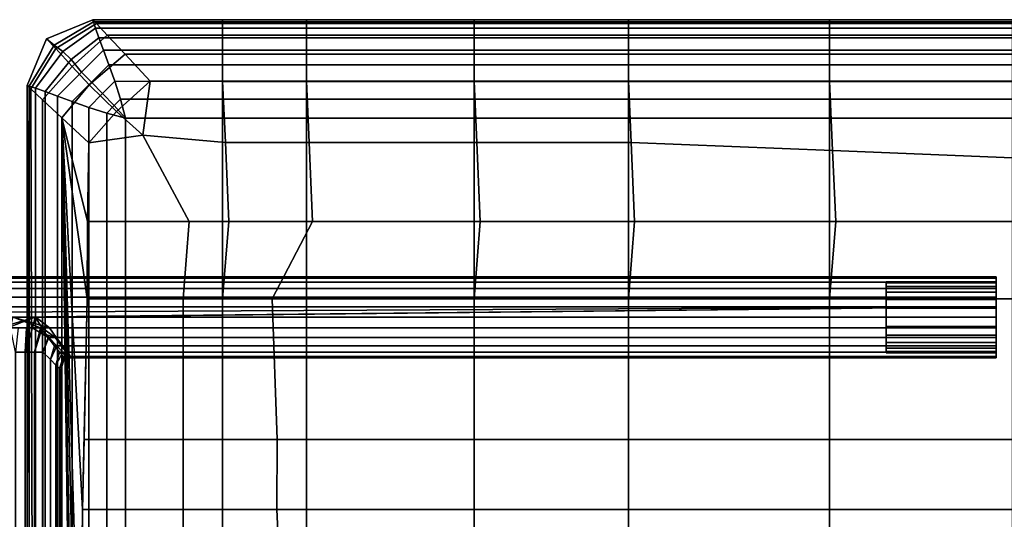
# Model space of a CAD drawing. Units: inches. Extents: x -305 to 1528, y -290 to 1510.
# Drawn here: x 916 to 1221, y 1356 to 1510 of the extents above; entities that cross this region are included whole.
import ezdxf

# ---------------------------------------------------------------- set-up
doc = ezdxf.new("R2010")
doc.units = ezdxf.units.IN
doc.header["$MEASUREMENT"] = 0

# ---------------------------------------------------------------- blocks, each defined once
blk = doc.blocks.new('STELAZ_2')
for points in [[(-0.21329, 0, 0.1609), (-0.21329, 0.60299, 0.1609), (-0.21372, 0.60299, 0.15767), (-0.21372, 0, 0.15767)], [(-0.21372, 0, 0.15767), (-0.21372, 0.60299, 0.15767), (-0.21329, 0.60299, 0.15443), (-0.21329, 0, 0.15443)], [(-0.21329, 0.60299, 0.1609), (-0.21184, 0.60299, 0.16051), (-0.21222, 0.60299, 0.15767), (-0.21372, 0.60299, 0.15767)], [(-0.21372, 0.60299, 0.15767), (-0.21222, 0.60299, 0.15767), (-0.21184, 0.60299, 0.15482), (-0.21329, 0.60299, 0.15443)], [(-0.21329, 0, 0.15443), (-0.21329, 0.60299, 0.15443), (-0.21204, 0.60299, 0.15142), (-0.21204, 0, 0.15142)], [(-0.21204, 0, 0.16392), (-0.21204, 0.60299, 0.16392), (-0.21329, 0.60299, 0.1609), (-0.21329, 0, 0.1609)], [(-0.21204, 0.60299, 0.16392), (-0.21074, 0.60299, 0.16317), (-0.21184, 0.60299, 0.16051), (-0.21329, 0.60299, 0.1609)], [(-0.21329, 0.60299, 0.15443), (-0.21184, 0.60299, 0.15482), (-0.21074, 0.60299, 0.15217), (-0.21204, 0.60299, 0.15142)], [(-0.21184, 0.60299, 0.16051), (-0.21184, 0.56903, 0.16051), (-0.21222, 0.56903, 0.15767), (-0.21222, 0.60299, 0.15767)], [(-0.21222, 0.60299, 0.15767), (-0.21222, 0.56903, 0.15767), (-0.21184, 0.56903, 0.15482), (-0.21184, 0.60299, 0.15482)], [(-0.21204, 0, 0.15142), (-0.21204, 0.60299, 0.15142), (-0.21006, 0.60299, 0.14883), (-0.21006, 0, 0.14883)], [(-0.21006, 0, 0.1665), (-0.21006, 0.60299, 0.1665), (-0.21204, 0.60299, 0.16392), (-0.21204, 0, 0.16392)], [(-0.21204, 0.60299, 0.15142), (-0.21074, 0.60299, 0.15217), (-0.209, 0.60299, 0.14989), (-0.21006, 0.60299, 0.14883)], [(-0.21006, 0.60299, 0.1665), (-0.209, 0.60299, 0.16544), (-0.21074, 0.60299, 0.16317), (-0.21204, 0.60299, 0.16392)], [(-0.21074, 0.60299, 0.16317), (-0.21074, 0.56903, 0.16317), (-0.21184, 0.56903, 0.16051), (-0.21184, 0.60299, 0.16051)], [(-0.21184, 0.60299, 0.15482), (-0.21184, 0.56903, 0.15482), (-0.21074, 0.56903, 0.15217), (-0.21074, 0.60299, 0.15217)], [(-0.209, 0.60299, 0.16544), (-0.209, 0.56903, 0.16544), (-0.21074, 0.56903, 0.16317), (-0.21074, 0.60299, 0.16317)], [(-0.21074, 0.60299, 0.15217), (-0.21074, 0.56903, 0.15217), (-0.209, 0.56903, 0.14989), (-0.209, 0.60299, 0.14989)], [(-0.21006, 0, 0.14883), (-0.21006, 0.60299, 0.14883), (-0.20747, 0.60299, 0.14684), (-0.20747, 0, 0.14684)], [(-0.20747, 0, 0.16849), (-0.20747, 0.60299, 0.16849), (-0.21006, 0.60299, 0.1665), (-0.21006, 0, 0.1665)], [(-0.21006, 0.60299, 0.14883), (-0.209, 0.60299, 0.14989), (-0.20672, 0.60299, 0.14814), (-0.20747, 0.60299, 0.14684)], [(-0.20747, 0.60299, 0.16849), (-0.20672, 0.60299, 0.16719), (-0.209, 0.60299, 0.16544), (-0.21006, 0.60299, 0.1665)], [(-0.20672, 0.60299, 0.16719), (-0.20672, 0.56903, 0.16719), (-0.209, 0.56903, 0.16544), (-0.209, 0.60299, 0.16544)], [(-0.209, 0.60299, 0.14989), (-0.209, 0.56903, 0.14989), (-0.20672, 0.56903, 0.14814), (-0.20672, 0.60299, 0.14814)], [(-0.20747, 0, 0.14684), (-0.20747, 0.60299, 0.14684), (-0.20445, 0.60299, 0.14559), (-0.20445, 0, 0.14559)], [(-0.20445, 0, 0.16974), (-0.20445, 0.60299, 0.16974), (-0.20747, 0.60299, 0.16849), (-0.20747, 0, 0.16849)], [(-0.20747, 0.60299, 0.14684), (-0.20672, 0.60299, 0.14814), (-0.20406, 0.60299, 0.14704), (-0.20445, 0.60299, 0.14559)], [(-0.20445, 0.60299, 0.16974), (-0.20406, 0.60299, 0.16829), (-0.20672, 0.60299, 0.16719), (-0.20747, 0.60299, 0.16849)], [(-0.20406, 0.60299, 0.16829), (-0.20406, 0.56903, 0.16829), (-0.20672, 0.56903, 0.16719), (-0.20672, 0.60299, 0.16719)], [(-0.20672, 0.60299, 0.14814), (-0.20672, 0.56903, 0.14814), (-0.20406, 0.56903, 0.14704), (-0.20406, 0.60299, 0.14704)], [(-0.20122, 0.30604, 0.17017), (-0.20122, 0.60299, 0.17017), (-0.20445, 0.60299, 0.16974)], [(-0.20122, 0.30604, 0.17017), (-0.20445, 0.60299, 0.16974), (-0.20445, 0, 0.16974)], [(-0.20122, 0, 0.14517), (-0.20445, 0, 0.14559), (-0.20445, 0.60299, 0.14559)], [(-0.20445, 0.60299, 0.14559), (-0.20122, 0.60299, 0.14517), (-0.20122, 0.30618, 0.14517)], [(-0.20122, 0.2992, 0.14517), (-0.20122, 0, 0.14517), (-0.20445, 0.60299, 0.14559)], [(-0.20445, 0.60299, 0.14559), (-0.20122, 0.30618, 0.14517), (-0.20122, 0.2992, 0.14517)], [(-0.20445, 0.60299, 0.14559), (-0.20406, 0.60299, 0.14704), (-0.20122, 0.60299, 0.14667), (-0.20122, 0.60299, 0.14517)], [(-0.20122, 0.60299, 0.17017), (-0.20122, 0.60299, 0.16867), (-0.20406, 0.60299, 0.16829), (-0.20445, 0.60299, 0.16974)], [(-0.20122, 0.60299, 0.16867), (-0.20122, 0.56903, 0.16867), (-0.20406, 0.56903, 0.16829), (-0.20406, 0.60299, 0.16829)], [(-0.20406, 0.60299, 0.14704), (-0.20406, 0.56903, 0.14704), (-0.20122, 0.56903, 0.14667), (-0.20122, 0.60299, 0.14667)], [(-0.20122, 0.60299, 0.14517), (-0.20122, 0.60299, 0.14667), (-0.19837, 0.60299, 0.14704), (-0.19798, 0.60299, 0.14559)], [(-0.19798, 0.60299, 0.16974), (-0.19837, 0.60299, 0.16829), (-0.20122, 0.60299, 0.16867), (-0.20122, 0.60299, 0.17017)], [(-0.20122, 0.60299, 0.14667), (-0.20122, 0.56903, 0.14667), (-0.19837, 0.56903, 0.14704), (-0.19837, 0.60299, 0.14704)], [(-0.19837, 0.60299, 0.16829), (-0.19837, 0.56903, 0.16829), (-0.20122, 0.56903, 0.16867), (-0.20122, 0.60299, 0.16867)], [(-0.20122, 0.30604, 0.17017), (-0.19798, 0.30821, 0.16974), (-0.19798, 0.60299, 0.16974), (-0.20122, 0.60299, 0.17017)], [(-0.19798, 0.31042, 0.14559), (-0.20122, 0.30618, 0.14517), (-0.20122, 0.60299, 0.14517), (-0.19798, 0.60299, 0.14559)], [(-0.19798, 0.60299, 0.14559), (-0.19837, 0.60299, 0.14704), (-0.19572, 0.60299, 0.14814), (-0.19497, 0.60299, 0.14684)], [(-0.19497, 0.60299, 0.16849), (-0.19572, 0.60299, 0.16719), (-0.19837, 0.60299, 0.16829), (-0.19798, 0.60299, 0.16974)], [(-0.19837, 0.60299, 0.14704), (-0.19837, 0.56903, 0.14704), (-0.19572, 0.56903, 0.14814), (-0.19572, 0.60299, 0.14814)], [(-0.19572, 0.60299, 0.16719), (-0.19572, 0.56903, 0.16719), (-0.19837, 0.56903, 0.16829), (-0.19837, 0.60299, 0.16829)], [(-0.19798, 0.30821, 0.16974), (-0.19497, 0.31222, 0.16849), (-0.19497, 0.60299, 0.16849), (-0.19798, 0.60299, 0.16974)], [(-0.19497, 0.31249, 0.14684), (-0.19798, 0.31042, 0.14559), (-0.19798, 0.60299, 0.14559), (-0.19497, 0.60299, 0.14684)], [(-0.19238, 0.60299, 0.1665), (-0.19344, 0.60299, 0.16544), (-0.19572, 0.60299, 0.16719), (-0.19497, 0.60299, 0.16849)], [(-0.19497, 0.60299, 0.14684), (-0.19572, 0.60299, 0.14814), (-0.19344, 0.60299, 0.14989), (-0.19238, 0.60299, 0.14883)], [(-0.19344, 0.60299, 0.16544), (-0.19344, 0.56903, 0.16544), (-0.19572, 0.56903, 0.16719), (-0.19572, 0.60299, 0.16719)], [(-0.19572, 0.60299, 0.14814), (-0.19572, 0.56903, 0.14814), (-0.19344, 0.56903, 0.14989), (-0.19344, 0.60299, 0.14989)], [(-0.19497, 0.31222, 0.16849), (-0.19238, 0.31411, 0.1665), (-0.19238, 0.60299, 0.1665), (-0.19497, 0.60299, 0.16849)], [(-0.19238, 0.31454, 0.14883), (-0.19497, 0.31249, 0.14684), (-0.19497, 0.60299, 0.14684), (-0.19238, 0.60299, 0.14883)], [(-0.19039, 0.60299, 0.16392), (-0.19169, 0.60299, 0.16317), (-0.19344, 0.60299, 0.16544), (-0.19238, 0.60299, 0.1665)], [(-0.19238, 0.60299, 0.14883), (-0.19344, 0.60299, 0.14989), (-0.19169, 0.60299, 0.15217), (-0.19039, 0.60299, 0.15142)], [(-0.19344, 0.60299, 0.14989), (-0.19344, 0.56903, 0.14989), (-0.19169, 0.56903, 0.15217), (-0.19169, 0.60299, 0.15217)], [(-0.19169, 0.60299, 0.16317), (-0.19169, 0.56903, 0.16317), (-0.19344, 0.56903, 0.16544), (-0.19344, 0.60299, 0.16544)], [(-0.19238, 0.31411, 0.1665), (-0.19039, 0.31561, 0.16392), (-0.19039, 0.60299, 0.16392), (-0.19238, 0.60299, 0.1665)], [(-0.19039, 0.31616, 0.15142), (-0.19238, 0.31454, 0.14883), (-0.19238, 0.60299, 0.14883), (-0.19039, 0.60299, 0.15142)], [(-0.18914, 0.60299, 0.1609), (-0.19059, 0.60299, 0.16051), (-0.19169, 0.60299, 0.16317), (-0.19039, 0.60299, 0.16392)], [(-0.19039, 0.60299, 0.15142), (-0.19169, 0.60299, 0.15217), (-0.19059, 0.60299, 0.15482), (-0.18914, 0.60299, 0.15443)], [(-0.19169, 0.60299, 0.15217), (-0.19169, 0.56903, 0.15217), (-0.19059, 0.56903, 0.15482), (-0.19059, 0.60299, 0.15482)], [(-0.19059, 0.60299, 0.16051), (-0.19059, 0.56903, 0.16051), (-0.19169, 0.56903, 0.16317), (-0.19169, 0.60299, 0.16317)], [(-0.18914, 0.60299, 0.15443), (-0.19059, 0.60299, 0.15482), (-0.19022, 0.60299, 0.15767), (-0.18872, 0.60299, 0.15767)], [(-0.18872, 0.60299, 0.15767), (-0.19022, 0.60299, 0.15767), (-0.19059, 0.60299, 0.16051), (-0.18914, 0.60299, 0.1609)], [(-0.19059, 0.60299, 0.15482), (-0.19059, 0.56903, 0.15482), (-0.19022, 0.56903, 0.15767), (-0.19022, 0.60299, 0.15767)], [(-0.19022, 0.60299, 0.15767), (-0.19022, 0.56903, 0.15767), (-0.19059, 0.56903, 0.16051), (-0.19059, 0.60299, 0.16051)], [(-0.19039, 0.31561, 0.16392), (-0.18914, 0.31676, 0.1609), (-0.18914, 0.60299, 0.1609), (-0.19039, 0.60299, 0.16392)], [(-0.18914, 0.31694, 0.15443), (-0.19039, 0.31616, 0.15142), (-0.19039, 0.60299, 0.15142), (-0.18914, 0.60299, 0.15443)], [(-0.18914, 0.31676, 0.1609), (-0.18872, 0.31688, 0.15767), (-0.18872, 0.60299, 0.15767), (-0.18914, 0.60299, 0.1609)], [(-0.18872, 0.31688, 0.15767), (-0.18914, 0.31694, 0.15443), (-0.18914, 0.60299, 0.15443), (-0.18872, 0.60299, 0.15767)], [(-0.18914, 0.3154, 0.15443), (-0.19039, 0.31457, 0.15142), (-0.19039, 0.31616, 0.15142), (-0.18914, 0.31694, 0.15443)], [(-0.19039, 0.31352, 0.16392), (-0.18914, 0.31474, 0.1609), (-0.18914, 0.31676, 0.1609), (-0.19039, 0.31561, 0.16392)], [(-0.18872, 0.31504, 0.15767), (-0.18914, 0.3154, 0.15443), (-0.18914, 0.31694, 0.15443), (-0.18872, 0.31688, 0.15767)], [(-0.18914, 0.31474, 0.1609), (-0.18872, 0.31504, 0.15767), (-0.18872, 0.31688, 0.15767), (-0.18914, 0.31676, 0.1609)], [(-0.19238, 0.31272, 0.14883), (-0.19497, 0.31024, 0.14684), (-0.19497, 0.31249, 0.14684), (-0.19238, 0.31454, 0.14883)], [(-0.19497, 0.31003, 0.16849), (-0.19238, 0.31201, 0.1665), (-0.19238, 0.31411, 0.1665), (-0.19497, 0.31222, 0.16849)], [(-0.19039, 0.31457, 0.15142), (-0.19238, 0.31272, 0.14883), (-0.19238, 0.31454, 0.14883), (-0.19039, 0.31616, 0.15142)], [(-0.19238, 0.31201, 0.1665), (-0.19039, 0.31352, 0.16392), (-0.19039, 0.31561, 0.16392), (-0.19238, 0.31411, 0.1665)], [(-0.19039, 0.31457, 0.15142), (-0.18645, 0.31243, 0.1518), (-0.18816, 0.31069, 0.14931), (-0.19238, 0.31272, 0.14883)], [(-0.19238, 0.31201, 0.1665), (-0.18816, 0.31069, 0.16602), (-0.18645, 0.31243, 0.16353), (-0.19039, 0.31352, 0.16392)], [(-0.18914, 0.3154, 0.15443), (-0.18538, 0.31352, 0.15464), (-0.18645, 0.31243, 0.1518), (-0.19039, 0.31457, 0.15142)], [(-0.19039, 0.31352, 0.16392), (-0.18645, 0.31243, 0.16353), (-0.18538, 0.31352, 0.16069), (-0.18914, 0.31474, 0.1609)], [(-0.18872, 0.31504, 0.15767), (-0.18502, 0.31389, 0.15767), (-0.18538, 0.31352, 0.15464), (-0.18914, 0.3154, 0.15443)], [(-0.18914, 0.31474, 0.1609), (-0.18538, 0.31352, 0.16069), (-0.18502, 0.31389, 0.15767), (-0.18872, 0.31504, 0.15767)], [(-0.18645, 0.31243, 0.16353), (0.18412, 0.31243, 0.16353), (0.18304, 0.31352, 0.16069), (-0.18538, 0.31352, 0.16069)], [(-0.18538, 0.31352, 0.15464), (0.18304, 0.31352, 0.15464), (0.18412, 0.31243, 0.1518), (-0.18645, 0.31243, 0.1518)], [(-0.18538, 0.31352, 0.16069), (0.18304, 0.31352, 0.16069), (0.18268, 0.31389, 0.15767), (-0.18502, 0.31389, 0.15767)], [(-0.18502, 0.31389, 0.15767), (0.18268, 0.31389, 0.15767), (0.18304, 0.31352, 0.15464), (-0.18538, 0.31352, 0.15464)], [(-0.20122, 0.2992, 0.14517), (-0.20122, 0.30618, 0.14517), (-0.19798, 0.31042, 0.14559)], [(-0.20122, 0.2992, 0.14517), (-0.19798, 0.31042, 0.14559), (-0.19798, 0.30767, 0.14559)], [(-0.19497, 0.31024, 0.14684), (-0.19798, 0.30767, 0.14559), (-0.19798, 0.31042, 0.14559), (-0.19497, 0.31249, 0.14684)], [(-0.19641, 0.30768, 0.16909), (-0.19497, 0.31222, 0.16849), (-0.19798, 0.30821, 0.16974)], [(-0.19641, 0.30768, 0.16909), (-0.19497, 0.31003, 0.16849), (-0.19497, 0.31222, 0.16849)], [(-0.19238, 0.31272, 0.14883), (-0.18816, 0.31069, 0.14931), (-0.19041, 0.30839, 0.14731), (-0.19497, 0.31024, 0.14684)], [(-0.19497, 0.31003, 0.16849), (-0.19041, 0.30839, 0.16802), (-0.18816, 0.31069, 0.16602), (-0.19238, 0.31201, 0.1665)], [(-0.19041, 0.30839, 0.16802), (0.18812, 0.30839, 0.16802), (0.18585, 0.31069, 0.16602), (-0.18816, 0.31069, 0.16602)], [(-0.18816, 0.31069, 0.14931), (0.18585, 0.31069, 0.14931), (0.18812, 0.30839, 0.14731), (-0.19041, 0.30839, 0.14731)], [(-0.18816, 0.31069, 0.16602), (0.18585, 0.31069, 0.16602), (0.18412, 0.31243, 0.16353), (-0.18645, 0.31243, 0.16353)], [(-0.18645, 0.31243, 0.1518), (0.18412, 0.31243, 0.1518), (0.18585, 0.31069, 0.14931), (-0.18816, 0.31069, 0.14931)], [(-0.19798, 0.30513, 0.16974), (-0.19798, 0.30821, 0.16974), (-0.20122, 0.30604, 0.17017)], [(-0.20122, 0.2992, 0.14517), (-0.19798, 0.30767, 0.14559), (-0.19798, 0.29841, 0.14559)], [(-0.19497, 0.31024, 0.14684), (-0.19041, 0.30839, 0.14731), (-0.19041, 0.30576, 0.14595), (-0.19798, 0.30767, 0.14559)], [(-0.19798, 0.30821, 0.16974), (-0.19798, 0.30513, 0.16974), (-0.19641, 0.30768, 0.16909)], [(-0.19798, 0.30513, 0.16974), (-0.19041, 0.30288, 0.17008), (-0.19041, 0.30576, 0.16938), (-0.19641, 0.30768, 0.16909)], [(-0.19041, 0.30576, 0.14595), (-0.19041, 0.30288, 0.14525), (-0.19798, 0.30329, 0.14559), (-0.19798, 0.30767, 0.14559)], [(-0.19798, 0.30767, 0.14559), (-0.19798, 0.30329, 0.14559), (-0.19798, 0.29841, 0.14559)], [(-0.19641, 0.30768, 0.16909), (-0.19041, 0.30576, 0.16938), (-0.19041, 0.30839, 0.16802), (-0.19497, 0.31003, 0.16849)], [(-0.19041, 0.30576, 0.16938), (0.18812, 0.30576, 0.16938), (0.18812, 0.30839, 0.16802), (-0.19041, 0.30839, 0.16802)], [(-0.19041, 0.30839, 0.14731), (0.18812, 0.30839, 0.14731), (0.18812, 0.30576, 0.14595), (-0.19041, 0.30576, 0.14595)], [(-0.20445, 0, 0.16974), (-0.20122, 0.2979, 0.17017), (-0.20122, 0.30604, 0.17017)], [(-0.20122, 0.30604, 0.17017), (-0.20122, 0.2979, 0.17017), (-0.19798, 0.29492, 0.16974)], [(-0.20122, 0.30604, 0.17017), (-0.19798, 0.29492, 0.16974), (-0.19798, 0.29743, 0.16974)], [(-0.19798, 0.29743, 0.16974), (-0.19798, 0.30513, 0.16974), (-0.20122, 0.30604, 0.17017)], [(-0.19798, 0.29743, 0.16974), (-0.19798, 0.30076, 0.16974), (-0.19798, 0.30513, 0.16974)], [(-0.19798, 0.30076, 0.16974), (-0.19041, 0.29991, 0.17008), (-0.19041, 0.30288, 0.17008), (-0.19798, 0.30513, 0.16974)], [(-0.19041, 0.30288, 0.17008), (0.18812, 0.30288, 0.17008), (0.18812, 0.30576, 0.16938), (-0.19041, 0.30576, 0.16938)], [(-0.19041, 0.30576, 0.14595), (0.18812, 0.30576, 0.14595), (0.18812, 0.30288, 0.14525), (-0.19041, 0.30288, 0.14525)], [(-0.19798, 0.30329, 0.14559), (-0.19041, 0.30288, 0.14525), (-0.19041, 0.29991, 0.14525), (-0.19798, 0.29841, 0.14559)], [(-0.19041, 0.29991, 0.17008), (0.18812, 0.29991, 0.17008), (0.18812, 0.30288, 0.17008), (-0.19041, 0.30288, 0.17008)], [(-0.19041, 0.30288, 0.14525), (0.18812, 0.30288, 0.14525), (0.18812, 0.29991, 0.14525), (-0.19041, 0.29991, 0.14525)]]:
    blk.add_3dface(points)
blk = doc.blocks.new('SIEDZISKO')
for points in [[(-0.284, 0.60832, -0.00605), (-0.29611, 0.60112, -0.00605), (-0.29855, 0.60305), (-0.2842, 0.60899)], [(-0.2842, 0.60899), (-0.29855, 0.60305), (-0.29855, 0.60305, 0.01015), (-0.2842, 0.60899, 0.01015)], [(-0.2842, 0.60899, 0.01015), (-0.29855, 0.60305, 0.01015), (-0.29558, 0.60008, 0.01601), (-0.28309, 0.6078, 0.0163)], [(-0.24407, 0.60832, -0.00605), (-0.284, 0.60832, -0.00605), (-0.2842, 0.60899), (-0.24407, 0.60899)], [(-0.24407, 0.60899), (-0.2842, 0.60899), (-0.2842, 0.60899, 0.01015), (-0.24407, 0.60899, 0.01015)], [(-0.24407, 0.60899, 0.01015), (-0.2842, 0.60899, 0.01015), (-0.28309, 0.6078, 0.0163), (-0.24407, 0.6078, 0.0163)], [(-0.21818, 0.60899), (-0.21818, 0.60832, -0.00605), (-0.24407, 0.60832, -0.00605), (-0.24407, 0.60899)], [(-0.21818, 0.60899, 0.01015), (-0.21818, 0.60899), (-0.24407, 0.60899), (-0.24407, 0.60899, 0.01015)], [(-0.21818, 0.6078, 0.0163), (-0.21818, 0.60899, 0.01015), (-0.24407, 0.60899, 0.01015), (-0.24407, 0.6078, 0.0163)], [(-0.16638, 0.60899), (-0.16638, 0.60832, -0.00605), (-0.21818, 0.60832, -0.00605), (-0.21818, 0.60899)], [(-0.16638, 0.60899, 0.01015), (-0.16638, 0.60899), (-0.21818, 0.60899), (-0.21818, 0.60899, 0.01015)], [(-0.16638, 0.6078, 0.0163), (-0.16638, 0.60899, 0.01015), (-0.21818, 0.60899, 0.01015), (-0.21818, 0.6078, 0.0163)], [(-0.11867, 0.60899), (-0.11867, 0.60832, -0.00605), (-0.16638, 0.60832, -0.00605), (-0.16638, 0.60899)], [(-0.11867, 0.60899, 0.01015), (-0.11867, 0.60899), (-0.16638, 0.60899), (-0.16638, 0.60899, 0.01015)], [(-0.11867, 0.6078, 0.0163), (-0.11867, 0.60899, 0.01015), (-0.16638, 0.60899, 0.01015), (-0.16638, 0.6078, 0.0163)], [(-0.05652, 0.60899), (-0.05652, 0.60832, -0.00605), (-0.11867, 0.60832, -0.00605), (-0.11867, 0.60899)], [(-0.05652, 0.60899, 0.01015), (-0.05652, 0.60899), (-0.11867, 0.60899), (-0.11867, 0.60899, 0.01015)], [(-0.05652, 0.6078, 0.0163), (-0.05652, 0.60899, 0.01015), (-0.11867, 0.60899, 0.01015), (-0.11867, 0.6078, 0.0163)], [(0, 0.60899), (0, 0.60832, -0.00605), (-0.05652, 0.60832, -0.00605), (-0.05652, 0.60899)], [(0, 0.60899, 0.01015), (0, 0.60899), (-0.05652, 0.60899), (-0.05652, 0.60899, 0.01015)], [(0, 0.6078, 0.0163), (0, 0.60899, 0.01015), (-0.05652, 0.60899, 0.01015), (-0.05652, 0.6078, 0.0163)], [(-0.28337, 0.6064, -0.0118), (-0.29345, 0.5992, -0.0118), (-0.29611, 0.60112, -0.00605), (-0.284, 0.60832, -0.00605)], [(-0.28309, 0.6078, 0.0163), (-0.29558, 0.60008, 0.01601), (-0.29055, 0.59456, 0.02204), (-0.27976, 0.60423, 0.02204)], [(-0.28231, 0.60343, -0.01702), (-0.29084, 0.59671, -0.01701), (-0.29345, 0.5992, -0.0118), (-0.28337, 0.6064, -0.0118)], [(-0.24407, 0.6064, -0.0118), (-0.28337, 0.6064, -0.0118), (-0.284, 0.60832, -0.00605), (-0.24407, 0.60832, -0.00605)], [(-0.24407, 0.60342, -0.01701), (-0.28231, 0.60343, -0.01702), (-0.28337, 0.6064, -0.0118), (-0.24407, 0.6064, -0.0118)], [(-0.24407, 0.6078, 0.0163), (-0.28309, 0.6078, 0.0163), (-0.27976, 0.60423, 0.02204), (-0.24407, 0.60423, 0.02204)], [(-0.21818, 0.60832, -0.00605), (-0.21818, 0.6064, -0.0118), (-0.24407, 0.6064, -0.0118), (-0.24407, 0.60832, -0.00605)], [(-0.21818, 0.60423, 0.02204), (-0.21818, 0.6078, 0.0163), (-0.24407, 0.6078, 0.0163), (-0.24407, 0.60423, 0.02204)], [(-0.21818, 0.6064, -0.0118), (-0.21818, 0.60342, -0.01701), (-0.24407, 0.60342, -0.01701), (-0.24407, 0.6064, -0.0118)], [(-0.16638, 0.60832, -0.00605), (-0.16638, 0.6064, -0.0118), (-0.21818, 0.6064, -0.0118), (-0.21818, 0.60832, -0.00605)], [(-0.16638, 0.60423, 0.02204), (-0.16638, 0.6078, 0.0163), (-0.21818, 0.6078, 0.0163), (-0.21818, 0.60423, 0.02204)], [(-0.16638, 0.6064, -0.0118), (-0.16638, 0.60342, -0.01701), (-0.21818, 0.60342, -0.01701), (-0.21818, 0.6064, -0.0118)], [(-0.11867, 0.60832, -0.00605), (-0.11867, 0.6064, -0.0118), (-0.16638, 0.6064, -0.0118), (-0.16638, 0.60832, -0.00605)], [(-0.11867, 0.60423, 0.02204), (-0.11867, 0.6078, 0.0163), (-0.16638, 0.6078, 0.0163), (-0.16638, 0.60423, 0.02204)], [(-0.11867, 0.6064, -0.0118), (-0.11867, 0.60342, -0.01701), (-0.16638, 0.60342, -0.01701), (-0.16638, 0.6064, -0.0118)], [(-0.05652, 0.60832, -0.00605), (-0.05652, 0.6064, -0.0118), (-0.11867, 0.6064, -0.0118), (-0.11867, 0.60832, -0.00605)], [(-0.05652, 0.60423, 0.02204), (-0.05652, 0.6078, 0.0163), (-0.11867, 0.6078, 0.0163), (-0.11867, 0.60423, 0.02204)], [(-0.05652, 0.6064, -0.0118), (-0.05652, 0.60342, -0.01701), (-0.11867, 0.60342, -0.01701), (-0.11867, 0.6064, -0.0118)], [(0, 0.60832, -0.00605), (0, 0.6064, -0.0118), (-0.05652, 0.6064, -0.0118), (-0.05652, 0.60832, -0.00605)], [(0, 0.60423, 0.02204), (0, 0.6078, 0.0163), (-0.05652, 0.6078, 0.0163), (-0.05652, 0.60423, 0.02204)], [(0, 0.6064, -0.0118), (0, 0.60342, -0.01701), (-0.05652, 0.60342, -0.01701), (-0.05652, 0.6064, -0.0118)], [(-0.29855, 0.60305, 0.01015), (-0.3045, 0.58869, 0.01015), (-0.30331, 0.58758, 0.0163), (-0.29558, 0.60008, 0.01601)], [(-0.29611, 0.60112, -0.00605), (-0.30382, 0.58849, -0.00605), (-0.3045, 0.58869), (-0.29855, 0.60305)], [(-0.29855, 0.60305), (-0.3045, 0.58869), (-0.3045, 0.58869, 0.01015), (-0.29855, 0.60305, 0.01015)], [(-0.28089, 0.5996, -0.02153), (-0.2877, 0.59278, -0.02153), (-0.29084, 0.59671, -0.01701), (-0.28231, 0.60343, -0.01702)], [(-0.27976, 0.60423, 0.02204), (-0.29055, 0.59456, 0.02204), (-0.2853, 0.58885, 0.0274), (-0.27421, 0.59829, 0.0274)], [(-0.24407, 0.59959, -0.02153), (-0.28089, 0.5996, -0.02153), (-0.28231, 0.60343, -0.01702), (-0.24407, 0.60342, -0.01701)], [(-0.24407, 0.60423, 0.02204), (-0.27976, 0.60423, 0.02204), (-0.27421, 0.59829, 0.0274), (-0.24407, 0.59829, 0.0274)], [(-0.21818, 0.59829, 0.0274), (-0.21818, 0.60423, 0.02204), (-0.24407, 0.60423, 0.02204), (-0.24407, 0.59829, 0.0274)], [(-0.21818, 0.60342, -0.01701), (-0.21818, 0.59959, -0.02153), (-0.24407, 0.59959, -0.02153), (-0.24407, 0.60342, -0.01701)], [(-0.16638, 0.59829, 0.0274), (-0.16638, 0.60423, 0.02204), (-0.21818, 0.60423, 0.02204), (-0.21818, 0.59829, 0.0274)], [(-0.16638, 0.60342, -0.01701), (-0.16638, 0.59959, -0.02153), (-0.21818, 0.59959, -0.02153), (-0.21818, 0.60342, -0.01701)], [(-0.11867, 0.59829, 0.0274), (-0.11867, 0.60423, 0.02204), (-0.16638, 0.60423, 0.02204), (-0.16638, 0.59829, 0.0274)], [(-0.11867, 0.60342, -0.01701), (-0.11867, 0.59959, -0.02153), (-0.16638, 0.59959, -0.02153), (-0.16638, 0.60342, -0.01701)], [(-0.05652, 0.59829, 0.0274), (-0.05652, 0.60423, 0.02204), (-0.11867, 0.60423, 0.02204), (-0.11867, 0.59829, 0.0274)], [(-0.05652, 0.60342, -0.01701), (-0.05652, 0.59959, -0.02153), (-0.11867, 0.59959, -0.02153), (-0.11867, 0.60342, -0.01701)], [(0, 0.59829, 0.0274), (0, 0.60423, 0.02204), (-0.05652, 0.60423, 0.02204), (-0.05652, 0.59829, 0.0274)], [(0, 0.60342, -0.01701), (0, 0.59959, -0.02153), (-0.05652, 0.59959, -0.02153), (-0.05652, 0.60342, -0.01701)], [(-0.29345, 0.5992, -0.0118), (-0.3019, 0.58788, -0.0118), (-0.30382, 0.58849, -0.00605), (-0.29611, 0.60112, -0.00605)], [(-0.29558, 0.60008, 0.01601), (-0.30331, 0.58758, 0.0163), (-0.29974, 0.58425, 0.02204), (-0.29055, 0.59456, 0.02204)], [(-0.27921, 0.59505, -0.02524), (-0.28458, 0.58968, -0.02523), (-0.2877, 0.59278, -0.02153), (-0.28089, 0.5996, -0.02153)], [(-0.24407, 0.59505, -0.02523), (-0.27921, 0.59505, -0.02524), (-0.28089, 0.5996, -0.02153), (-0.24407, 0.59959, -0.02153)], [(-0.21818, 0.59959, -0.02153), (-0.21818, 0.59505, -0.02523), (-0.24407, 0.59505, -0.02523), (-0.24407, 0.59959, -0.02153)], [(-0.16638, 0.59959, -0.02153), (-0.16638, 0.59505, -0.02523), (-0.21818, 0.59505, -0.02523), (-0.21818, 0.59959, -0.02153)], [(-0.11867, 0.59959, -0.02153), (-0.11867, 0.59505, -0.02523), (-0.16638, 0.59505, -0.02523), (-0.16638, 0.59959, -0.02153)], [(-0.05652, 0.59959, -0.02153), (-0.05652, 0.59505, -0.02523), (-0.11867, 0.59505, -0.02523), (-0.11867, 0.59959, -0.02153)], [(0, 0.59959, -0.02153), (0, 0.59505, -0.02523), (-0.05652, 0.59505, -0.02523), (-0.05652, 0.59959, -0.02153)], [(-0.29084, 0.59671, -0.01701), (-0.29893, 0.58682, -0.01701), (-0.3019, 0.58788, -0.0118), (-0.29345, 0.5992, -0.0118)], [(-0.2877, 0.59278, -0.02153), (-0.2951, 0.58539, -0.02153), (-0.29893, 0.58682, -0.01701), (-0.29084, 0.59671, -0.01701)], [(-0.27421, 0.59829, 0.0274), (-0.2853, 0.58885, 0.0274), (-0.27691, 0.58059, 0.03235), (-0.26643, 0.58996, 0.03235)], [(-0.24407, 0.59829, 0.0274), (-0.27421, 0.59829, 0.0274), (-0.26643, 0.58996, 0.03235), (-0.24407, 0.58996, 0.03235)], [(-0.21818, 0.58996, 0.03235), (-0.21818, 0.59829, 0.0274), (-0.24407, 0.59829, 0.0274), (-0.24407, 0.58996, 0.03235)], [(-0.16638, 0.58996, 0.03235), (-0.16638, 0.59829, 0.0274), (-0.21818, 0.59829, 0.0274), (-0.21818, 0.58996, 0.03235)], [(-0.11867, 0.58996, 0.03235), (-0.11867, 0.59829, 0.0274), (-0.16638, 0.59829, 0.0274), (-0.16638, 0.58996, 0.03235)], [(-0.05652, 0.58996, 0.03235), (-0.05652, 0.59829, 0.0274), (-0.11867, 0.59829, 0.0274), (-0.11867, 0.58996, 0.03235)], [(0, 0.58996, 0.03235), (0, 0.59829, 0.0274), (-0.05652, 0.59829, 0.0274), (-0.05652, 0.58996, 0.03235)], [(-0.29055, 0.59456, 0.02204), (-0.29974, 0.58425, 0.02204), (-0.29379, 0.5787, 0.0274), (-0.2853, 0.58885, 0.0274)], [(-0.2774, 0.58995, -0.02804), (-0.28116, 0.58619, -0.02804), (-0.28458, 0.58968, -0.02523), (-0.27921, 0.59505, -0.02524)], [(-0.24407, 0.58994, -0.02803), (-0.2774, 0.58995, -0.02804), (-0.27921, 0.59505, -0.02524), (-0.24407, 0.59505, -0.02523)], [(-0.21818, 0.59505, -0.02523), (-0.21818, 0.58994, -0.02803), (-0.24407, 0.58994, -0.02803), (-0.24407, 0.59505, -0.02523)], [(-0.16638, 0.59505, -0.02523), (-0.16638, 0.58994, -0.02803), (-0.21818, 0.58994, -0.02803), (-0.21818, 0.59505, -0.02523)], [(-0.11867, 0.59505, -0.02523), (-0.11867, 0.58994, -0.02803), (-0.16638, 0.58994, -0.02803), (-0.16638, 0.59505, -0.02523)], [(-0.05652, 0.59505, -0.02523), (-0.05652, 0.58994, -0.02803), (-0.11867, 0.58994, -0.02803), (-0.11867, 0.59505, -0.02523)], [(0, 0.59505, -0.02523), (0, 0.58994, -0.02803), (-0.05652, 0.58994, -0.02803), (-0.05652, 0.59505, -0.02523)], [(-0.28458, 0.58968, -0.02523), (-0.29055, 0.5837, -0.02523), (-0.2951, 0.58539, -0.02153), (-0.2877, 0.59278, -0.02153)], [(-0.3045, 0.0203), (-0.3045, 0.0203, 0.01015), (-0.3045, 0.58869, 0.01015), (-0.3045, 0.58869)], [(-0.30182, 0.0228, 0.01922), (-0.30331, 0.58758, 0.0163), (-0.3045, 0.58869, 0.01015)], [(-0.30182, 0.0228, 0.01922), (-0.3045, 0.58869, 0.01015), (-0.3045, 0.0203, 0.01015)], [(-0.30382, 0.0205, -0.00605), (-0.3045, 0.0203), (-0.3045, 0.58869), (-0.30382, 0.58849, -0.00605)], [(-0.30191, 0.02112, -0.0118), (-0.30382, 0.0205, -0.00605), (-0.30382, 0.58849, -0.00605), (-0.3019, 0.58788, -0.0118)], [(-0.29974, 0.58425, 0.02204), (-0.30331, 0.58758, 0.0163), (-0.30182, 0.0228, 0.01922), (-0.29974, 0.02474, 0.02204)], [(-0.29894, 0.02218, -0.01702), (-0.30191, 0.02112, -0.0118), (-0.3019, 0.58788, -0.0118), (-0.29893, 0.58682, -0.01701)], [(-0.2853, 0.58885, 0.0274), (-0.29379, 0.5787, 0.0274), (-0.28547, 0.57093, 0.03235), (-0.27691, 0.58059, 0.03235)], [(-0.28116, 0.58619, -0.02804), (-0.28545, 0.5819, -0.02803), (-0.29055, 0.5837, -0.02523), (-0.28458, 0.58968, -0.02523)], [(-0.27563, 0.58439, -0.02982), (-0.2776, 0.58242, -0.02982), (-0.28116, 0.58619, -0.02804), (-0.2774, 0.58995, -0.02804)], [(-0.24407, 0.58439, -0.02982), (-0.27563, 0.58439, -0.02982), (-0.2774, 0.58995, -0.02804), (-0.24407, 0.58994, -0.02803)], [(-0.26643, 0.58996, 0.03235), (-0.27691, 0.58059, 0.03235), (-0.26877, 0.57327, 0.03714)], [(-0.24407, 0.58996, 0.03235), (-0.26643, 0.58996, 0.03235), (-0.26877, 0.57327, 0.03714), (-0.24324, 0.57107, 0.03945)], [(-0.21735, 0.57107, 0.03945), (-0.21818, 0.58996, 0.03235), (-0.24407, 0.58996, 0.03235), (-0.24324, 0.57107, 0.03945)], [(-0.21818, 0.58994, -0.02803), (-0.21818, 0.58439, -0.02982), (-0.24407, 0.58439, -0.02982), (-0.24407, 0.58994, -0.02803)], [(-0.16555, 0.57107, 0.03945), (-0.16638, 0.58996, 0.03235), (-0.21818, 0.58996, 0.03235), (-0.21735, 0.57107, 0.03945)], [(-0.16638, 0.58994, -0.02803), (-0.16638, 0.58439, -0.02982), (-0.21818, 0.58439, -0.02982), (-0.21818, 0.58994, -0.02803)], [(-0.11784, 0.57107, 0.03945), (-0.11867, 0.58996, 0.03235), (-0.16638, 0.58996, 0.03235), (-0.16555, 0.57107, 0.03945)], [(-0.11867, 0.58994, -0.02803), (-0.11867, 0.58439, -0.02982), (-0.16638, 0.58439, -0.02982), (-0.16638, 0.58994, -0.02803)], [(-0.11784, 0.57107, 0.03945), (-0.05557, 0.56852, 0.04023), (-0.05652, 0.58996, 0.03235), (-0.11867, 0.58996, 0.03235)], [(-0.05652, 0.58994, -0.02803), (-0.05652, 0.58439, -0.02982), (-0.11867, 0.58439, -0.02982), (-0.11867, 0.58994, -0.02803)], [(-0.05557, 0.56852, 0.04023), (0, 0.56626, 0.04093), (0, 0.58996, 0.03235), (-0.05652, 0.58996, 0.03235)], [(0, 0.58994, -0.02803), (0, 0.58439, -0.02982), (-0.05652, 0.58439, -0.02982), (-0.05652, 0.58994, -0.02803)], [(-0.29379, 0.5787, 0.0274), (-0.29974, 0.58425, 0.02204), (-0.29974, 0.02474, 0.02204), (-0.29379, 0.03029, 0.0274)], [(-0.2951, 0.0236, -0.02153), (-0.29894, 0.02218, -0.01702), (-0.29893, 0.58682, -0.01701), (-0.2951, 0.58539, -0.02153)], [(-0.29056, 0.02528, -0.02524), (-0.2951, 0.0236, -0.02153), (-0.2951, 0.58539, -0.02153), (-0.29055, 0.5837, -0.02523)], [(-0.2776, 0.58242, -0.02982), (-0.27989, 0.58013, -0.02982), (-0.28545, 0.5819, -0.02803), (-0.28116, 0.58619, -0.02804)], [(-0.2776, 0.58242, -0.02982), (-0.27563, 0.58439, -0.02982), (-0.27405, 0.57854, -0.03045)], [(-0.24407, 0.57854, -0.03045), (-0.27405, 0.57854, -0.03045), (-0.27563, 0.58439, -0.02982), (-0.24407, 0.58439, -0.02982)], [(-0.21818, 0.58439, -0.02982), (-0.21818, 0.57854, -0.03045), (-0.24407, 0.57854, -0.03045), (-0.24407, 0.58439, -0.02982)], [(-0.16638, 0.58439, -0.02982), (-0.16638, 0.57854, -0.03045), (-0.21818, 0.57854, -0.03045), (-0.21818, 0.58439, -0.02982)], [(-0.11867, 0.58439, -0.02982), (-0.11867, 0.57854, -0.03045), (-0.16638, 0.57854, -0.03045), (-0.16638, 0.58439, -0.02982)], [(-0.05652, 0.58439, -0.02982), (-0.05652, 0.57854, -0.03045), (-0.11867, 0.57854, -0.03045), (-0.11867, 0.58439, -0.02982)], [(0, 0.58439, -0.02982), (0, 0.57854, -0.03045), (-0.05652, 0.57854, -0.03045), (-0.05652, 0.58439, -0.02982)], [(-0.28545, 0.02709, -0.02804), (-0.29056, 0.02528, -0.02524), (-0.29055, 0.5837, -0.02523), (-0.28545, 0.5819, -0.02803)], [(-0.2799, 0.02887, -0.02982), (-0.28545, 0.02709, -0.02804), (-0.28545, 0.5819, -0.02803), (-0.27989, 0.58013, -0.02982)], [(-0.27405, 0.57854, -0.03045), (-0.27989, 0.58013, -0.02982), (-0.2776, 0.58242, -0.02982)], [(-0.28585, 0.54666, 0.03215), (-0.28547, 0.57093, 0.03235), (-0.29379, 0.5787, 0.0274)], [(-0.29379, 0.5787, 0.0274), (-0.29379, 0.03029, 0.0274), (-0.2866, 0.05038, 0.03257)], [(-0.28594, 0.52275, 0.03179), (-0.28585, 0.54666, 0.03215), (-0.29379, 0.5787, 0.0274)], [(-0.2874, 0.45761, 0.03072), (-0.28594, 0.52275, 0.03179), (-0.29379, 0.5787, 0.0274)], [(-0.29379, 0.5787, 0.0274), (-0.2866, 0.05038, 0.03257), (-0.28732, 0.17128, 0.03186)], [(-0.29379, 0.5787, 0.0274), (-0.28732, 0.17128, 0.03186), (-0.28906, 0.3045, 0.03092)], [(-0.28813, 0.38918, 0.02993), (-0.2874, 0.45761, 0.03072), (-0.29379, 0.5787, 0.0274)], [(-0.29379, 0.5787, 0.0274), (-0.28906, 0.3045, 0.03092), (-0.28826, 0.34223, 0.02952)], [(-0.29379, 0.5787, 0.0274), (-0.28826, 0.34223, 0.02952), (-0.28813, 0.38918, 0.02993)], [(-0.27691, 0.58059, 0.03235), (-0.28547, 0.57093, 0.03235), (-0.26877, 0.57327, 0.03714)], [(-0.27405, 0.03045, -0.03045), (-0.2799, 0.02887, -0.02982), (-0.27989, 0.58013, -0.02982), (-0.27405, 0.57854, -0.03045)], [(-0.24407, 0.03045, -0.03045), (-0.27405, 0.03045, -0.03045), (-0.27405, 0.57854, -0.03045), (-0.24407, 0.57854, -0.03045)], [(-0.21818, 0.57854, -0.03045), (-0.21818, 0.03045, -0.03045), (-0.24407, 0.03045, -0.03045), (-0.24407, 0.57854, -0.03045)], [(-0.16638, 0.57854, -0.03045), (-0.16638, 0.03045, -0.03045), (-0.21818, 0.03045, -0.03045), (-0.21818, 0.57854, -0.03045)], [(-0.11867, 0.57854, -0.03045), (-0.11867, 0.03045, -0.03045), (-0.16638, 0.03045, -0.03045), (-0.16638, 0.57854, -0.03045)], [(-0.05652, 0.57854, -0.03045), (-0.05652, 0.03045, -0.03045), (-0.11867, 0.03045, -0.03045), (-0.11867, 0.57854, -0.03045)], [(0, 0.57854, -0.03045), (0, 0.03045, -0.03045), (-0.05652, 0.03045, -0.03045), (-0.05652, 0.57854, -0.03045)], [(-0.26877, 0.57327, 0.03714), (-0.28547, 0.57093, 0.03235), (-0.28585, 0.54666, 0.03215), (-0.25441, 0.54666, 0.04108)], [(-0.24324, 0.57107, 0.03945), (-0.26877, 0.57327, 0.03714), (-0.25441, 0.54666, 0.04108), (-0.24216, 0.54666, 0.04448)], [(-0.21628, 0.54666, 0.04568), (-0.21735, 0.57107, 0.03945), (-0.24324, 0.57107, 0.03945), (-0.24216, 0.54666, 0.04448)], [(-0.16447, 0.54666, 0.04568), (-0.16555, 0.57107, 0.03945), (-0.21735, 0.57107, 0.03945), (-0.21628, 0.54666, 0.04568)], [(-0.11677, 0.54666, 0.04568), (-0.11784, 0.57107, 0.03945), (-0.16555, 0.57107, 0.03945), (-0.16447, 0.54666, 0.04568)], [(-0.05461, 0.54666, 0.04568), (-0.05557, 0.56852, 0.04023), (-0.11784, 0.57107, 0.03945), (-0.11677, 0.54666, 0.04568)], [(0, 0.54666, 0.04568), (0, 0.56626, 0.04093), (-0.05557, 0.56852, 0.04023), (-0.05461, 0.54666, 0.04568)], [(-0.25441, 0.54666, 0.04108), (-0.28585, 0.54666, 0.03215), (-0.28594, 0.52275, 0.03179), (-0.25631, 0.52275, 0.04035)], [(-0.24216, 0.54666, 0.04448), (-0.25441, 0.54666, 0.04108), (-0.25631, 0.52275, 0.04035), (-0.24407, 0.52275, 0.04371)], [(-0.22881, 0.52275, 0.04864), (-0.21628, 0.54666, 0.04568), (-0.24216, 0.54666, 0.04448), (-0.24407, 0.52275, 0.04371)], [(-0.16638, 0.52275, 0.04979), (-0.16447, 0.54666, 0.04568), (-0.21628, 0.54666, 0.04568), (-0.22881, 0.52275, 0.04864)], [(-0.11867, 0.52275, 0.04979), (-0.11677, 0.54666, 0.04568), (-0.16447, 0.54666, 0.04568), (-0.16638, 0.52275, 0.04979)], [(-0.05652, 0.52275, 0.04979), (-0.05461, 0.54666, 0.04568), (-0.11677, 0.54666, 0.04568), (-0.11867, 0.52275, 0.04979)], [(0, 0.52275, 0.04979), (0, 0.54666, 0.04568), (-0.05461, 0.54666, 0.04568), (-0.05652, 0.52275, 0.04979)], [(-0.2874, 0.45761, 0.03072), (-0.28689, 0.47922, 0.03138), (-0.28594, 0.52275, 0.03179)], [(-0.25631, 0.52275, 0.04035), (-0.28594, 0.52275, 0.03179), (-0.28689, 0.47922, 0.03138), (-0.25631, 0.47922, 0.03985)], [(-0.24407, 0.52275, 0.04371), (-0.25631, 0.52275, 0.04035), (-0.25631, 0.47922, 0.03985), (-0.24407, 0.47922, 0.04332)], [(-0.22721, 0.47922, 0.04902), (-0.22881, 0.52275, 0.04864), (-0.24407, 0.52275, 0.04371), (-0.24407, 0.47922, 0.04332)], [(-0.16638, 0.47922, 0.05447), (-0.16638, 0.52275, 0.04979), (-0.22881, 0.52275, 0.04864), (-0.22721, 0.47922, 0.04902)], [(-0.11867, 0.47922, 0.05447), (-0.11867, 0.52275, 0.04979), (-0.16638, 0.52275, 0.04979), (-0.16638, 0.47922, 0.05447)], [(-0.05652, 0.47922, 0.05447), (-0.05652, 0.52275, 0.04979), (-0.11867, 0.52275, 0.04979), (-0.11867, 0.47922, 0.05447)], [(0, 0.47922, 0.05447), (0, 0.52275, 0.04979), (-0.05652, 0.52275, 0.04979), (-0.05652, 0.47922, 0.05447)], [(-0.25631, 0.47922, 0.03985), (-0.28689, 0.47922, 0.03138), (-0.2874, 0.45761, 0.03072), (-0.25631, 0.45761, 0.03965)], [(-0.24407, 0.47922, 0.04332), (-0.25631, 0.47922, 0.03985), (-0.25631, 0.45761, 0.03965), (-0.24407, 0.45761, 0.04326)], [(-0.22737, 0.45761, 0.04952), (-0.22721, 0.47922, 0.04902), (-0.24407, 0.47922, 0.04332), (-0.24407, 0.45761, 0.04326)], [(-0.16638, 0.45761, 0.05454), (-0.16638, 0.47922, 0.05447), (-0.22721, 0.47922, 0.04902), (-0.22737, 0.45761, 0.04952)], [(-0.11867, 0.45761, 0.05649), (-0.11867, 0.47922, 0.05447), (-0.16638, 0.47922, 0.05447), (-0.16638, 0.45761, 0.05454)], [(-0.05652, 0.45761, 0.05649), (-0.05652, 0.47922, 0.05447), (-0.11867, 0.47922, 0.05447), (-0.11867, 0.45761, 0.05649)], [(0, 0.45761, 0.05649), (0, 0.47922, 0.05447), (-0.05652, 0.47922, 0.05447), (-0.05652, 0.45761, 0.05649)], [(-0.28813, 0.38918, 0.02993), (-0.28751, 0.42883, 0.03057), (-0.2874, 0.45761, 0.03072)], [(-0.25631, 0.45761, 0.03965), (-0.2874, 0.45761, 0.03072), (-0.28751, 0.42883, 0.03057), (-0.25631, 0.42883, 0.0395)], [(-0.24407, 0.45761, 0.04326), (-0.25631, 0.45761, 0.03965), (-0.25631, 0.42883, 0.0395), (-0.24407, 0.42883, 0.04361)], [(-0.22595, 0.42883, 0.04859), (-0.22737, 0.45761, 0.04952), (-0.24407, 0.45761, 0.04326), (-0.24407, 0.42883, 0.04361)], [(-0.16638, 0.42883, 0.05458), (-0.16638, 0.45761, 0.05454), (-0.22737, 0.45761, 0.04952), (-0.22595, 0.42883, 0.04859)], [(-0.11867, 0.42883, 0.05773), (-0.11867, 0.45761, 0.05649), (-0.16638, 0.45761, 0.05454), (-0.16638, 0.42883, 0.05458)], [(-0.05652, 0.42883, 0.05773), (-0.05652, 0.45761, 0.05649), (-0.11867, 0.45761, 0.05649), (-0.11867, 0.42883, 0.05773)], [(0, 0.42883, 0.05773), (0, 0.45761, 0.05649), (-0.05652, 0.45761, 0.05649), (-0.05652, 0.42883, 0.05773)]]:
    blk.add_3dface(points)

msp = doc.modelspace()

# ---------------------------------------------------------------- block references
at = {"linetype": 'Continuous', "xscale": 1000, "yscale": 1000, "zscale": 1000}
msp.add_blockref('SIEDZISKO', (1223.1, 901.46, 225.17), dxfattribs=at)
at = {"linetype": 'Continuous', "xscale": 1000, "yscale": 1000, "zscale": 1000, "rotation": 270}
msp.add_blockref('STELAZ_2', (615.09, 1217.26, 24.83), dxfattribs=at)

doc.saveas('drawing.dxf')
